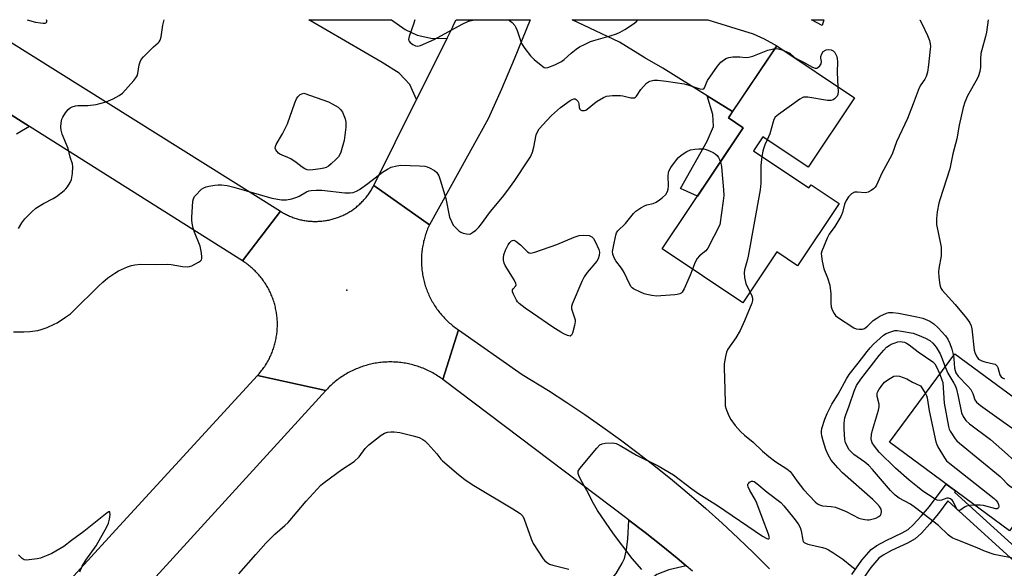
# Model space of a CAD drawing. Units: inches. Extents: x 1261761 to 1267761, y 477455 to 481455.
# Drawn here: x 1263509 to 1263843, y 481269 to 481455 of the extents above; entities that cross this region are included whole.
import ezdxf

# ---------------------------------------------------------------- set-up
doc = ezdxf.new("R2010")
doc.units = ezdxf.units.IN
doc.header["$MEASUREMENT"] = 0
for name, color, linetype in [('BLDG-Footprint', 5, 'Continuous'), ('ELEV-Spot Elevation', 7, 'Continuous'), ('TRANS-Driveway', 251, 'Continuous'), ('TRANS-Non Street Sidewalk', 7, 'Continuous'), ('TRANS-Road', 130, 'Continuous'), ('Undefined', 1, 'Continuous')]:
    doc.layers.add(name, color=color, linetype=linetype)

msp = doc.modelspace()

# ---------------------------------------------------------------- linework, layer by layer
at = {"layer": 'BLDG-Footprint'}
for points, elevation in [([(1263791.8, 481428.5), (1263776.11, 481405.06), (1263760.79, 481415.32), (1263757.63, 481410.6), (1263776.43, 481398), (1263777.16, 481399.08), (1263786.64, 481392.74), (1263772.52, 481371.67), (1263765.56, 481376.33), (1263754, 481359.08), (1263726.7, 481377.35), (1263754.16, 481418.35), (1263749.15, 481421.7), (1263765.5, 481446.11)], 258.48), ([(1263866.43, 481311.85), (1263844.34, 481281.89), (1263803.7, 481311.87), (1263825.79, 481341.82)], 259.63)]:
    msp.add_lwpolyline(points, close=True, dxfattribs=dict(at, elevation=elevation))
at = {"layer": 'ELEV-Spot Elevation'}
msp.add_point((1263619.94, 481363.39, 259.39), dxfattribs=at)
at = {"layer": 'TRANS-Driveway'}
for points in [[(1263653.91, 481448.72), (1263643.57, 481427.93), (1263641.24, 481432.97), (1263637.72, 481436.91), (1263631.91, 481440.5), (1263607.05, 481454.95), (1263635.12, 481454.95), (1263639.66, 481451.68), (1263643.81, 481449.77), (1263648.93, 481448.62)], [(1263750.58, 481423.83), (1263741.99, 481429.17), (1263726.96, 481438.52), (1263720.87, 481442.11), (1263712.33, 481447.37), (1263696.23, 481454.95), (1263742.15, 481454.94), (1263757.54, 481450.21), (1263761.24, 481448.52), (1263765.5, 481446.11)], [(1263781.41, 481454.94), (1263780.92, 481453.01), (1263777.32, 481454.94)], [(1263734.88, 481270.01), (1263728.96, 481268.69), (1263724.9, 481267.08), (1263722.29, 481265.08), (1263719.67, 481261.06), (1263695.93, 481220.66), (1263682.5, 481233.17), (1263711.11, 481267.42), (1263713.19, 481270.91), (1263713.94, 481272.54), (1263714.6, 481275.39), (1263715.14, 481279.15), (1263715.48, 481285.49), (1263720.96, 481281.33), (1263726.39, 481277.04), (1263731.75, 481272.66)]]:
    msp.add_lwpolyline(points, close=True, dxfattribs=at)
msp.add_lwpolyline([(1263491.29, 481432.25), (1263512.56, 481418.82), (1263509.8, 481417.26), (1263508.1, 481416.2)], dxfattribs=at)
at = {"layer": 'TRANS-Non Street Sidewalk'}
msp.add_lwpolyline([(1263750.58, 481423.83), (1263749.15, 481421.7), (1263754.16, 481418.35), (1263738.67, 481395.21), (1263732.95, 481397.85), (1263741.94, 481413.84), (1263744.05, 481418.8), (1263743.82, 481422.89), (1263741.99, 481429.17)], close=True, dxfattribs=at)
for points in [[(1263790.88, 481267.11), (1263794.34, 481271.92), (1263797.44, 481275.52), (1263799.41, 481276.92), (1263802.57, 481278.66), (1263807.97, 481281.17), (1263810.03, 481282.36), (1263811.75, 481283.9), (1263814.45, 481286.82), (1263817.22, 481290.16), (1263822.88, 481297.72), (1263826.03, 481295.4), (1263825.73, 481295.01), (1263855.93, 481267.52)], [(1263855.81, 481262.56), (1263823.47, 481291.99), (1263820.28, 481287.75), (1263817.39, 481284.25), (1263814.49, 481281.11), (1263812.33, 481279.18), (1263809.78, 481277.71), (1263804.34, 481275.18), (1263801.49, 481273.61), (1263800.09, 481272.62), (1263797.41, 481269.5), (1263794.16, 481264.99)]]:
    msp.add_lwpolyline(points, dxfattribs=at)
at = {"layer": 'TRANS-Road'}
for points in [[(1263597.51, 481390.08), (1263584.61, 481373.3), (1263512.56, 481418.82), (1263491.29, 481432.25), (1263479.45, 481439.73), (1263457.22, 481454.97), (1263494.98, 481454.97), (1263505.28, 481447.9)], [(1263647.92, 481385.46), (1263629.12, 481398.87), (1263643.57, 481427.93), (1263653.91, 481448.72), (1263655.7, 481452.31), (1263656.34, 481453.63), (1263656.97, 481454.95), (1263682, 481454.95), (1263676.63, 481441.56), (1263672.33, 481431.42), (1263667.85, 481421.36)], [(1263647.92, 481385.46), (1263647.71, 481385.02), (1263647.52, 481384.56), (1263647.32, 481384.11), (1263647.14, 481383.65), (1263646.97, 481383.2), (1263646.8, 481382.73), (1263646.64, 481382.27), (1263646.49, 481381.8), (1263646.35, 481381.33), (1263646.21, 481380.86), (1263646.09, 481380.38), (1263645.97, 481379.9), (1263645.86, 481379.42), (1263645.76, 481378.94), (1263645.67, 481378.46), (1263645.58, 481377.98), (1263645.51, 481377.49), (1263645.44, 481377), (1263645.38, 481376.51), (1263645.33, 481376.03), (1263645.29, 481375.54), (1263645.25, 481375.04), (1263645.23, 481374.55), (1263645.22, 481374.06), (1263645.21, 481373.57), (1263645.21, 481373.08), (1263645.22, 481372.59), (1263645.24, 481372.1), (1263645.26, 481371.6), (1263645.3, 481371.11), (1263645.34, 481370.62), (1263645.4, 481370.13), (1263645.46, 481369.65), (1263645.53, 481369.16), (1263645.61, 481368.68), (1263645.69, 481368.19), (1263645.79, 481367.71), (1263645.89, 481367.23), (1263646, 481366.75), (1263646.12, 481366.27), (1263646.25, 481365.8), (1263646.39, 481365.33), (1263646.53, 481364.86), (1263646.69, 481364.39), (1263646.85, 481363.93), (1263647.02, 481363.46), (1263647.19, 481363.01), (1263647.38, 481362.55), (1263647.58, 481362.1), (1263647.77, 481361.65), (1263647.98, 481361.21), (1263648.2, 481360.76), (1263648.42, 481360.32), (1263648.65, 481359.89), (1263648.9, 481359.46), (1263649.14, 481359.04), (1263649.39, 481358.62), (1263649.66, 481358.2), (1263649.93, 481357.79), (1263650.2, 481357.38), (1263650.48, 481356.98), (1263650.77, 481356.58), (1263651.07, 481356.19), (1263651.38, 481355.8), (1263651.69, 481355.42), (1263652, 481355.05), (1263652.33, 481354.68), (1263652.66, 481354.31), (1263652.99, 481353.95), (1263653.34, 481353.6), (1263653.68, 481353.25), (1263654.04, 481352.91), (1263654.4, 481352.58), (1263654.76, 481352.25), (1263655.14, 481351.93), (1263655.51, 481351.61), (1263655.9, 481351.31), (1263656.28, 481351), (1263656.68, 481350.71), (1263657.08, 481350.42), (1263657.81, 481349.92), (1263652.5, 481333.1), (1263652.09, 481333.41), (1263651.66, 481333.71), (1263651.24, 481334), (1263650.81, 481334.29), (1263650.37, 481334.57), (1263649.93, 481334.84), (1263649.49, 481335.1), (1263649.04, 481335.35), (1263648.59, 481335.6), (1263648.13, 481335.83), (1263647.66, 481336.07), (1263647.2, 481336.29), (1263646.73, 481336.5), (1263646.25, 481336.71), (1263645.78, 481336.91), (1263645.29, 481337.1), (1263644.81, 481337.28), (1263644.32, 481337.45), (1263643.83, 481337.61), (1263643.34, 481337.77), (1263642.85, 481337.91), (1263642.35, 481338.05), (1263641.85, 481338.18), (1263641.34, 481338.3), (1263640.84, 481338.41), (1263640.34, 481338.52), (1263639.82, 481338.61), (1263639.32, 481338.7), (1263638.81, 481338.77), (1263638.29, 481338.84), (1263637.78, 481338.9), (1263637.27, 481338.95), (1263636.75, 481338.99), (1263636.24, 481339.02), (1263635.72, 481339.04), (1263635.2, 481339.06), (1263634.69, 481339.06), (1263634.17, 481339.06), (1263633.65, 481339.04), (1263633.14, 481339.02), (1263632.62, 481338.99), (1263632.1, 481338.95), (1263631.59, 481338.9), (1263631.08, 481338.84), (1263630.57, 481338.77), (1263630.05, 481338.7), (1263629.54, 481338.61), (1263629.04, 481338.52), (1263628.53, 481338.41), (1263628.03, 481338.3), (1263627.52, 481338.18), (1263627.02, 481338.05), (1263626.52, 481337.91), (1263626.03, 481337.77), (1263625.54, 481337.61), (1263625.05, 481337.45), (1263624.56, 481337.27), (1263624.08, 481337.09), (1263623.6, 481336.9), (1263623.12, 481336.71), (1263622.65, 481336.5), (1263622.17, 481336.29), (1263621.71, 481336.06), (1263621.25, 481335.83), (1263620.79, 481335.6), (1263620.33, 481335.35), (1263619.89, 481335.09), (1263619.44, 481334.83), (1263619, 481334.56), (1263618.56, 481334.29), (1263618.13, 481334), (1263617.71, 481333.7), (1263617.29, 481333.41), (1263616.87, 481333.1), (1263616.46, 481332.79), (1263616.06, 481332.46), (1263615.66, 481332.13), (1263615.27, 481331.8), (1263614.88, 481331.46), (1263614.5, 481331.11), (1263614.12, 481330.75), (1263613.75, 481330.39), (1263613.39, 481330.02), (1263612.82, 481329.41), (1263589.67, 481334.43), (1263589.97, 481334.76), (1263590.26, 481335.09), (1263590.55, 481335.43), (1263590.83, 481335.78), (1263591.11, 481336.13), (1263591.38, 481336.48), (1263591.64, 481336.84), (1263591.9, 481337.2), (1263592.15, 481337.57), (1263592.39, 481337.94), (1263592.63, 481338.32), (1263592.86, 481338.7), (1263593.09, 481339.09), (1263593.3, 481339.48), (1263593.51, 481339.87), (1263593.72, 481340.27), (1263593.91, 481340.67), (1263594.11, 481341.07), (1263594.29, 481341.47), (1263594.46, 481341.89), (1263594.63, 481342.3), (1263594.79, 481342.71), (1263594.95, 481343.13), (1263595.09, 481343.55), (1263595.23, 481343.98), (1263595.37, 481344.4), (1263595.49, 481344.83), (1263595.61, 481345.26), (1263595.72, 481345.69), (1263595.82, 481346.13), (1263595.91, 481346.56), (1263596, 481347), (1263596.08, 481347.44), (1263596.15, 481347.88), (1263596.21, 481348.32), (1263596.27, 481348.76), (1263596.32, 481349.2), (1263596.36, 481349.65), (1263596.39, 481350.09), (1263596.42, 481350.54), (1263596.43, 481350.98), (1263596.45, 481351.43), (1263596.45, 481351.87), (1263596.44, 481352.32), (1263596.43, 481352.76), (1263596.41, 481353.21), (1263596.38, 481353.65), (1263596.34, 481354.1), (1263596.3, 481354.54), (1263596.24, 481354.98), (1263596.18, 481355.42), (1263596.11, 481355.87), (1263596.04, 481356.3), (1263595.95, 481356.74), (1263595.86, 481357.18), (1263595.77, 481357.61), (1263595.66, 481358.05), (1263595.55, 481358.47), (1263595.43, 481358.91), (1263595.3, 481359.33), (1263595.16, 481359.76), (1263595.02, 481360.18), (1263594.87, 481360.6), (1263594.71, 481361.02), (1263594.54, 481361.43), (1263594.37, 481361.84), (1263594.19, 481362.25), (1263594, 481362.65), (1263593.81, 481363.05), (1263593.61, 481363.45), (1263593.4, 481363.84), (1263593.19, 481364.24), (1263592.97, 481364.62), (1263592.74, 481365.01), (1263592.5, 481365.38), (1263592.26, 481365.76), (1263592.01, 481366.13), (1263591.76, 481366.5), (1263591.5, 481366.86), (1263591.24, 481367.21), (1263590.96, 481367.56), (1263590.69, 481367.91), (1263590.4, 481368.26), (1263590.11, 481368.6), (1263589.81, 481368.93), (1263589.51, 481369.25), (1263589.2, 481369.57), (1263588.88, 481369.89), (1263588.57, 481370.2), (1263588.24, 481370.51), (1263587.91, 481370.81), (1263587.58, 481371.1), (1263587.24, 481371.39), (1263586.89, 481371.67), (1263586.54, 481371.95), (1263586.18, 481372.22), (1263585.83, 481372.48), (1263585.46, 481372.74), (1263585.09, 481372.99), (1263584.61, 481373.3), (1263597.51, 481390.08), (1263597.83, 481389.88), (1263598.17, 481389.68), (1263598.5, 481389.49), (1263598.84, 481389.3), (1263599.18, 481389.12), (1263599.53, 481388.95), (1263599.88, 481388.78), (1263600.22, 481388.62), (1263600.58, 481388.46), (1263600.94, 481388.31), (1263601.3, 481388.17), (1263601.66, 481388.03), (1263602.02, 481387.9), (1263602.39, 481387.78), (1263602.76, 481387.66), (1263603.13, 481387.55), (1263603.5, 481387.44), (1263603.87, 481387.35), (1263604.25, 481387.25), (1263604.62, 481387.17), (1263605, 481387.09), (1263605.38, 481387.02), (1263605.77, 481386.95), (1263606.15, 481386.89), (1263606.53, 481386.84), (1263606.91, 481386.79), (1263607.3, 481386.76), (1263607.68, 481386.72), (1263608.07, 481386.7), (1263608.46, 481386.68), (1263608.84, 481386.67), (1263609.23, 481386.66), (1263609.61, 481386.66), (1263610, 481386.67), (1263610.39, 481386.69), (1263610.77, 481386.71), (1263611.16, 481386.74), (1263611.54, 481386.77), (1263611.93, 481386.82), (1263612.31, 481386.86), (1263612.69, 481386.92), (1263613.07, 481386.98), (1263613.46, 481387.05), (1263613.83, 481387.13), (1263614.21, 481387.21), (1263614.59, 481387.29), (1263614.96, 481387.39), (1263615.33, 481387.49), (1263615.71, 481387.6), (1263616.08, 481387.72), (1263616.44, 481387.84), (1263616.81, 481387.96), (1263617.17, 481388.1), (1263617.53, 481388.24), (1263617.89, 481388.39), (1263618.24, 481388.54), (1263618.6, 481388.69), (1263618.95, 481388.86), (1263619.29, 481389.03), (1263619.64, 481389.21), (1263619.98, 481389.39), (1263620.32, 481389.58), (1263620.65, 481389.77), (1263620.98, 481389.98), (1263621.31, 481390.18), (1263621.63, 481390.39), (1263621.95, 481390.61), (1263622.26, 481390.83), (1263622.58, 481391.06), (1263622.88, 481391.3), (1263623.19, 481391.54), (1263623.49, 481391.78), (1263623.78, 481392.03), (1263624.07, 481392.29), (1263624.36, 481392.55), (1263624.64, 481392.81), (1263624.92, 481393.08), (1263625.19, 481393.36), (1263625.46, 481393.63), (1263625.72, 481393.92), (1263625.98, 481394.21), (1263626.23, 481394.5), (1263626.48, 481394.8), (1263626.72, 481395.1), (1263626.95, 481395.4), (1263627.19, 481395.71), (1263627.41, 481396.03), (1263627.63, 481396.34), (1263627.85, 481396.67), (1263628.05, 481396.99), (1263628.26, 481397.32), (1263628.46, 481397.65), (1263628.65, 481397.99), (1263628.83, 481398.33), (1263629.12, 481398.87)]]:
    msp.add_lwpolyline(points, close=True, dxfattribs=at)
for points in [[(1263737.02, 481268.19), (1263734.88, 481270.01), (1263731.75, 481272.66), (1263726.39, 481277.04), (1263720.96, 481281.33), (1263715.48, 481285.49), (1263714.78, 481286.02), (1263652.5, 481333.1), (1263657.81, 481349.92), (1263679.35, 481334.84), (1263688.19, 481329.39), (1263694.41, 481325.36), (1263700.56, 481321.23), (1263706.64, 481316.99), (1263712.65, 481312.65), (1263718.57, 481308.2), (1263724.42, 481303.65), (1263730.19, 481299), (1263735.87, 481294.25), (1263741.48, 481289.39), (1263747, 481284.45), (1263752.42, 481279.4), (1263757.77, 481274.27), (1263763.02, 481269.04)], [(1263362.73, 481105.84), (1263369.26, 481111.69), (1263373.46, 481115.67), (1263378.19, 481119.98), (1263382.99, 481124.22), (1263387.87, 481128.37), (1263392.82, 481132.43), (1263394.04, 481133.63), (1263398.75, 481138.25), (1263412.23, 481151.49), (1263454.14, 481192.65), (1263475.83, 481213.95), (1263509.54, 481247.05), (1263541.71, 481282.17), (1263589.67, 481334.43), (1263612.82, 481329.41), (1263531.78, 481240.55), (1263516.4, 481223.68), (1263514.64, 481221.88), (1263440.37, 481145.65), (1263413.94, 481118.77), (1263389.12, 481093.53)]]:
    msp.add_lwpolyline(points, dxfattribs=at)
at = {"layer": 'Undefined'}
for points, elevation in [([(1263508.76, 481384.31), (1263509.95, 481386.22), (1263510.96, 481387.56), (1263513.2, 481389.77), (1263514.7, 481391.09), (1263517.22, 481392.69), (1263520.56, 481394.47), (1263521.66, 481395.14), (1263524.21, 481397.11), (1263524.84, 481397.71), (1263525.37, 481398.38), (1263526.29, 481399.82), (1263526.73, 481400.87), (1263527.07, 481402.93), (1263527.24, 481405.3), (1263527.12, 481406.12), (1263526.25, 481408.39), (1263525.58, 481411.32), (1263523.62, 481416.25), (1263523.23, 481417.52), (1263523.15, 481418.61), (1263523.26, 481420.08), (1263523.49, 481421.23), (1263523.85, 481421.99), (1263524.76, 481423.45), (1263525.61, 481424.58), (1263526.24, 481425.09), (1263526.99, 481425.44), (1263528.06, 481425.76), (1263528.89, 481425.91), (1263532.27, 481425.92), (1263535.1, 481426.25), (1263538.49, 481427.19), (1263540.89, 481428.17), (1263542.83, 481429.27), (1263543.96, 481430.09), (1263547.87, 481434.34), (1263548.57, 481435.23), (1263548.95, 481435.97), (1263549.17, 481436.8), (1263549.68, 481439.66), (1263550.02, 481440.71), (1263550.37, 481441.45), (1263551.09, 481442.37), (1263552.77, 481444.07), (1263554.5, 481445.73), (1263556.13, 481447.11), (1263556.44, 481447.47), (1263556.79, 481448.08), (1263557.08, 481449.11), (1263557.65, 481453.11), (1263558.13, 481454.96)], 256), ([(1263837.04, 481454.94), (1263836.48, 481450.73), (1263836.18, 481449.27), (1263834.91, 481444.81), (1263834.65, 481443.53), (1263834.49, 481441.63), (1263834.5, 481438.84), (1263834.25, 481437.4), (1263833.84, 481435.98), (1263833.4, 481434.89), (1263830.11, 481429.16), (1263829.25, 481427.06), (1263828.6, 481425.19), (1263827.32, 481419.21), (1263826.47, 481414.67), (1263825.17, 481409.6), (1263824.17, 481404.41), (1263820.72, 481393.93), (1263820.41, 481392.79), (1263819.83, 481389.95), (1263819.57, 481387.64), (1263819.59, 481385.6), (1263820.98, 481379.05), (1263821.16, 481377.9), (1263821.23, 481376.73), (1263821.15, 481374.98), (1263820.44, 481370.72), (1263820.32, 481369.59), (1263820.38, 481367.81), (1263820.72, 481365.14), (1263821.06, 481364.05), (1263821.51, 481363.33), (1263825.91, 481358.51), (1263829.8, 481353.87), (1263830.91, 481352.3), (1263831.31, 481351.35), (1263831.58, 481350.3), (1263832.37, 481343.05), (1263832.7, 481341.94), (1263833.32, 481340.64), (1263833.83, 481340.04), (1263834.91, 481339.4), (1263836, 481339.07), (1263838.91, 481338.48), (1263839.42, 481338.3), (1263839.85, 481338.02), (1263840.13, 481337.62), (1263840.34, 481337.14), (1263841.1, 481334.73), (1263841.55, 481334.02), (1263841.93, 481333.64), (1263842.64, 481333.32)], 254), ([(1263507.13, 481349.28), (1263510.63, 481349.29), (1263512.67, 481349.37), (1263515.34, 481349.75), (1263516.5, 481350.03), (1263518.46, 481350.73), (1263520.87, 481351.81), (1263521.9, 481352.36), (1263524.76, 481354.24), (1263526.37, 481355.41), (1263527.45, 481356.41), (1263535.84, 481364.76), (1263537.33, 481366.11), (1263539.08, 481367.54), (1263541.39, 481369.15), (1263542.6, 481369.87), (1263545.75, 481371.26), (1263547.09, 481371.76), (1263548.18, 481371.99), (1263550.13, 481372.17), (1263555.13, 481372.11), (1263559.09, 481372.23), (1263560.44, 481372.12), (1263564.37, 481371.39), (1263566.09, 481371.27), (1263566.64, 481371.36), (1263567.45, 481371.64), (1263569.79, 481372.82), (1263570.45, 481373.29), (1263570.75, 481373.67), (1263570.88, 481374.12), (1263570.87, 481374.91), (1263570.61, 481376.58), (1263570.25, 481378.26), (1263568.34, 481383), (1263567.94, 481384.39), (1263567.61, 481386.02), (1263567.48, 481387.12), (1263567.47, 481387.99), (1263567.84, 481393.49), (1263568.01, 481394.31), (1263568.39, 481395.05), (1263569.12, 481395.94), (1263570.16, 481396.99), (1263570.8, 481397.59), (1263571.5, 481398.08), (1263572.31, 481398.39), (1263573.18, 481398.6), (1263575.24, 481398.98), (1263576.43, 481399.1), (1263577.54, 481399.05), (1263579.49, 481398.77), (1263581.71, 481398.22), (1263594.52, 481394.56), (1263597.88, 481394.01), (1263599.57, 481393.96), (1263601.3, 481394.32), (1263603, 481394.84), (1263603.78, 481395.22), (1263606.27, 481396.71), (1263607.05, 481397.01), (1263607.86, 481397.18), (1263609.52, 481397.26), (1263611.49, 481397.21), (1263619.31, 481396.33), (1263621.03, 481396.31), (1263622.14, 481396.47), (1263623.21, 481396.88), (1263624.22, 481397.45), (1263627.09, 481399.52), (1263632.05, 481403.3), (1263633.73, 481404.4), (1263635, 481405), (1263636.88, 481405.51), (1263638.29, 481405.68), (1263644.54, 481405.51), (1263646.31, 481405.37), (1263647.14, 481405.15), (1263647.93, 481404.84), (1263649.66, 481403.91), (1263650.39, 481403.18), (1263651.06, 481402.08), (1263651.58, 481400.69), (1263653.45, 481394.42), (1263654.76, 481388.12), (1263655.35, 481386.59), (1263656, 481385.41), (1263657.28, 481383.98), (1263657.9, 481383.44), (1263658.6, 481383), (1263659.4, 481382.69), (1263660.51, 481382.4), (1263661.32, 481382.34), (1263661.82, 481382.45), (1263662.51, 481382.85), (1263663.61, 481383.74), (1263664.66, 481384.71), (1263665.22, 481385.37), (1263668.59, 481390.02), (1263672.68, 481394.88), (1263674.47, 481397.21), (1263676.89, 481400.57), (1263681.24, 481407.14), (1263682.12, 481408.58), (1263682.81, 481410.09), (1263683.28, 481411.83), (1263684.1, 481416.02), (1263684.48, 481417.03), (1263685.07, 481417.98), (1263687.63, 481420.87), (1263689.27, 481422.56), (1263692.32, 481425.18), (1263695.53, 481427.63), (1263696.27, 481428), (1263696.77, 481428.13), (1263697.24, 481428.12), (1263697.64, 481427.92), (1263698.13, 481427.41), (1263698.37, 481426.97), (1263698.51, 481426.46), (1263698.67, 481425.19), (1263698.86, 481424.66), (1263699.11, 481424.41), (1263699.5, 481424.25), (1263700.42, 481424.21), (1263700.89, 481424.37), (1263701.36, 481424.65), (1263703.79, 481426.74), (1263704.76, 481427.43), (1263706.83, 481428.62), (1263707.92, 481429.03), (1263709.95, 481429.27), (1263712.58, 481429.35), (1263713.42, 481429.22), (1263716.14, 481428.55), (1263716.9, 481428.48), (1263717.36, 481428.56), (1263717.73, 481428.79), (1263718.05, 481429.12), (1263719.47, 481431.31), (1263721.46, 481433.43), (1263722.12, 481433.95), (1263722.59, 481434.2), (1263723.87, 481434.49), (1263725.27, 481434.48), (1263728.11, 481434.17), (1263734.14, 481433.21), (1263735.77, 481432.81), (1263739.51, 481431.52), (1263740.5, 481431.39), (1263740.85, 481431.56), (1263741.1, 481431.86), (1263741.68, 481433.55), (1263742.06, 481434.34), (1263745.44, 481439.28), (1263746.61, 481440.6), (1263748.23, 481441.81), (1263749.27, 481442.19), (1263750.67, 481442.34), (1263752.96, 481442.4), (1263754.99, 481442.2), (1263756.04, 481442.26), (1263757.4, 481442.66), (1263762.54, 481444.61), (1263763.97, 481445.04), (1263764.89, 481445.21)], 258), ([(1263764.89, 481445.21), (1263766.01, 481445.15), (1263767.74, 481444.62)], 258), ([(1263767.74, 481444.62), (1263769.21, 481444.02), (1263769.94, 481443.62), (1263771.56, 481442.2), (1263772.54, 481441.55), (1263774.52, 481440.59), (1263777.57, 481438.86), (1263778.57, 481438.51), (1263779.03, 481438.57), (1263779.47, 481438.82), (1263780.06, 481439.38), (1263780.5, 481440.05), (1263780.61, 481440.76), (1263780.43, 481441.98), (1263780.45, 481442.52), (1263780.73, 481443.41), (1263781.21, 481444.19), (1263782.28, 481444.71), (1263782.99, 481444.87), (1263783.9, 481444.75), (1263784.59, 481444.39), (1263785.17, 481443.88), (1263785.45, 481443.45), (1263785.84, 481442.46), (1263786.01, 481441.66), (1263786.06, 481440.82), (1263785.99, 481437.04), (1263786.24, 481432.22)], 258), ([(1263786.24, 481432.22), (1263786.32, 481430.69), (1263786.14, 481429.6), (1263785.92, 481429.12), (1263785.61, 481428.69), (1263785.04, 481428.15), (1263784.6, 481427.87), (1263783.8, 481427.64), (1263782.65, 481427.61), (1263776, 481428.69), (1263775.16, 481428.75), (1263774.62, 481428.69), (1263774.1, 481428.5), (1263773.35, 481428.06), (1263766.07, 481422.86), (1263764.98, 481421.92), (1263764.55, 481421.22), (1263764.27, 481420.43), (1263763.16, 481416.34), (1263762.28, 481414.33)], 258), ([(1263762.28, 481414.33), (1263761.47, 481412.57), (1263761, 481411.23), (1263760.79, 481410.4), (1263760.52, 481408.66)], 258), ([(1263736.98, 481370.47), (1263736.2, 481368.41), (1263734.21, 481363.79), (1263733.49, 481362.7), (1263733.1, 481362.37), (1263732.65, 481362.12), (1263731.84, 481361.9), (1263730.98, 481361.79), (1263726.31, 481361.44), (1263724.86, 481361.4), (1263723.21, 481361.58), (1263721.57, 481361.87), (1263720.67, 481362.12), (1263719.35, 481362.67), (1263717.05, 481363.82), (1263716.61, 481364.13), (1263716.23, 481364.52), (1263715.67, 481365.48), (1263713.86, 481369.39), (1263712.94, 481370.78), (1263710.98, 481373.32), (1263710.42, 481374.3), (1263709.99, 481375.6), (1263709.96, 481376.44), (1263710.24, 481378.2), (1263711.03, 481382), (1263711.31, 481382.82), (1263711.75, 481383.49), (1263714.28, 481385.92), (1263717.07, 481389.38), (1263717.85, 481390.17), (1263719.48, 481391.28), (1263720.72, 481391.95), (1263721.51, 481392.22), (1263723.72, 481392.77), (1263724.73, 481393.21), (1263725.87, 481393.94), (1263726.73, 481394.62), (1263727.95, 481395.82), (1263728.56, 481396.74), (1263728.75, 481397.54), (1263728.81, 481398.68), (1263728.75, 481402.12), (1263728.83, 481402.95), (1263729.02, 481403.64), (1263729.67, 481404.88), (1263731.52, 481407.51), (1263732.3, 481408.35), (1263733.2, 481409.04), (1263735.1, 481410.28), (1263736.36, 481410.86), (1263737.74, 481411.12), (1263739.14, 481411.27), (1263739.98, 481411.29), (1263740.83, 481411.19), (1263741.65, 481410.97), (1263742.97, 481410.46), (1263743.98, 481409.98), (1263744.68, 481409.54), (1263745.29, 481408.98), (1263745.8, 481408.35), (1263746.16, 481407.63), (1263746.42, 481406.79)], 260), ([(1263760.52, 481408.66), (1263760.18, 481405.54), (1263760.09, 481399.58), (1263759.86, 481397.33), (1263755.8, 481374.86), (1263755.49, 481373.41), (1263754.64, 481370.3), (1263754.46, 481369.21), (1263754.56, 481367.67), (1263755.03, 481365.66), (1263755.47, 481364.58), (1263756.46, 481362.75)], 258), ([(1263746.42, 481406.79), (1263746.76, 481405.21), (1263746.94, 481403.76), (1263747.48, 481397.33), (1263747.57, 481395.38), (1263747.42, 481393.64), (1263746.22, 481385.45), (1263742.22, 481377.58), (1263741.53, 481376.69), (1263739.39, 481374.97), (1263738.6, 481374.11), (1263737.91, 481372.91), (1263736.98, 481370.47)], 260), ([(1263756.46, 481362.75), (1263757.1, 481361.48), (1263757.36, 481360.69), (1263757.36, 481359.86), (1263757.13, 481359.02), (1263754.57, 481352.94), (1263753.08, 481349.71), (1263751.61, 481347.2), (1263749, 481343.41), (1263748.54, 481342.36), (1263748.2, 481340.96), (1263747.75, 481338.39), (1263747.69, 481336.91), (1263747.98, 481329.82), (1263748.01, 481325.04), (1263748.1, 481324.21), (1263748.41, 481323.07), (1263749.28, 481320.85), (1263749.99, 481319.6), (1263751.48, 481317.5), (1263753.28, 481315.55), (1263754.58, 481314.33), (1263757.52, 481311.92), (1263760.72, 481308.91), (1263762.89, 481307.06), (1263765.25, 481305.25), (1263768.88, 481302.84), (1263770.02, 481301.96), (1263770.76, 481301.09), (1263772.26, 481298.79), (1263774.57, 481295.89), (1263778.5, 481291.71), (1263779.36, 481290.98), (1263779.98, 481290.66), (1263781.03, 481290.39), (1263783.96, 481290.14), (1263785.36, 481289.85), (1263789.03, 481288.38), (1263793.36, 481286.17), (1263794.18, 481285.9), (1263795.33, 481285.67), (1263796.2, 481285.61), (1263796.78, 481285.66), (1263799.05, 481286.2), (1263800.05, 481286.7), (1263800.6, 481287.24), (1263800.84, 481287.67), (1263800.96, 481288.42), (1263800.82, 481289.19), (1263800.3, 481290.11), (1263799.44, 481291.16), (1263798.02, 481292.52), (1263787.72, 481301.56), (1263786.16, 481303.21), (1263783.96, 481305.81), (1263782.93, 481307.58), (1263782.1, 481309.47), (1263781.21, 481312.31), (1263780.78, 481314.04), (1263780.64, 481314.91), (1263780.65, 481315.67), (1263780.81, 481316.54), (1263781.74, 481319.71), (1263782.57, 481321.6), (1263784.18, 481324.76), (1263786.31, 481328.15), (1263789.11, 481333.3), (1263790.01, 481334.82), (1263793.09, 481338.66), (1263796.09, 481342.66), (1263797.1, 481343.9), (1263798.32, 481345.14), (1263801.66, 481348.12), (1263802.54, 481348.69), (1263804.1, 481349.32), (1263805.44, 481349.69), (1263806.28, 481349.72), (1263807.72, 481349.54), (1263811.73, 481348.77), (1263813.14, 481348.3), (1263815.86, 481347.15), (1263817.35, 481346.32), (1263818.4, 481345.43), (1263819.49, 481344.06), (1263820.85, 481341.8), (1263821.32, 481340.72), (1263822.51, 481337.38)], 258), ([(1263847.19, 481272.3), (1263839.11, 481273.91), (1263836.16, 481274.89), (1263832.78, 481276.33), (1263826.22, 481278.92), (1263825.18, 481279.39), (1263824.21, 481279.99), (1263823.54, 481280.56), (1263820.27, 481283.71), (1263812.5, 481289.72), (1263810.75, 481290.9), (1263806.97, 481292.92), (1263805.63, 481293.91), (1263804.03, 481295.52), (1263797.89, 481302.65), (1263796.68, 481303.95), (1263795.36, 481305.1), (1263791.62, 481307.77), (1263790.78, 481308.51), (1263790.04, 481309.33), (1263789.2, 481310.76), (1263788.82, 481311.83), (1263788.62, 481312.67), (1263788.37, 481316.37), (1263788.39, 481318.37), (1263788.61, 481320.11), (1263788.86, 481321.19), (1263790.05, 481324.18), (1263791.69, 481329.23), (1263792.57, 481331.11), (1263794.02, 481333.2), (1263800.24, 481341.28), (1263801.72, 481343.07), (1263802.7, 481344.05), (1263803.54, 481344.67), (1263804.24, 481345.04), (1263805.24, 481345.45), (1263806.55, 481345.85), (1263807.41, 481345.95), (1263807.94, 481345.92), (1263808.73, 481345.73), (1263809.44, 481345.41), (1263810.37, 481344.84), (1263813.38, 481342.55), (1263818.31, 481339.11), (1263818.99, 481338.38), (1263819.52, 481337.61), (1263820.72, 481334.94)], 260), ([(1263825.31, 481341.17), (1263825.46, 481340.08), (1263825.69, 481336.98), (1263825.87, 481336.15), (1263826.15, 481335.41), (1263826.98, 481334.3), (1263830.24, 481330.89), (1263831.18, 481329.76), (1263831.92, 481328.34), (1263832.61, 481326.26), (1263833.11, 481325.5), (1263834.45, 481324.37), (1263843.23, 481318.14), (1263845.14, 481316.71), (1263846.56, 481315.34), (1263848.28, 481313.48), (1263851.6, 481308.59), (1263852.89, 481307.11), (1263853.94, 481306.2), (1263855.6, 481305.08), (1263858.03, 481303.56), (1263859.7, 481302.72)], 256), ([(1263822.51, 481337.38), (1263823.45, 481335.27), (1263825.52, 481331.92), (1263826.02, 481330.92), (1263826.36, 481329.83), (1263826.98, 481327.33), (1263828.05, 481321.84), (1263828.6, 481320.58), (1263829.54, 481319.28), (1263830.83, 481318.12), (1263837.91, 481312.78), (1263843.59, 481307.74), (1263845.06, 481306.33), (1263847.54, 481303.2), (1263848.74, 481302), (1263850.2, 481301.01), (1263855.98, 481297.68)], 258), ([(1263832.55, 481290.59), (1263830.91, 481290.51), (1263829.81, 481290.28), (1263829.13, 481289.9), (1263827.87, 481288.96), (1263827.44, 481288.78), (1263827.22, 481288.77), (1263826.8, 481288.91), (1263826.48, 481289.21), (1263825.27, 481291.84), (1263824.95, 481292.26), (1263824.33, 481292.69), (1263823.61, 481292.9), (1263823.15, 481292.89), (1263821.32, 481292.23), (1263820.56, 481292.18), (1263819.8, 481292.31), (1263818.79, 481292.8), (1263814.97, 481295.36), (1263813.16, 481296.73), (1263810.35, 481299.03), (1263805.74, 481303.07), (1263800.24, 481308.53), (1263798.59, 481310.5), (1263797.83, 481311.69), (1263797.56, 481312.52), (1263797.47, 481313.09), (1263797.61, 481314.5), (1263797.97, 481315.92), (1263799.97, 481322.77), (1263800.22, 481323.91), (1263800.23, 481324.75), (1263799.54, 481327.39), (1263799.5, 481328.38), (1263799.66, 481328.89), (1263800.07, 481329.63), (1263801.08, 481331.07), (1263802.03, 481332.18), (1263803.44, 481333.24), (1263805.2, 481334.24), (1263805.98, 481334.4), (1263807.08, 481334.22), (1263809.54, 481333.36), (1263811.53, 481332.26), (1263814.13, 481331.03), (1263815.89, 481328.4)], 262), ([(1263820.72, 481334.94), (1263821.45, 481333.06), (1263821.7, 481332.06), (1263822.21, 481325.12), (1263823.64, 481317.2), (1263823.9, 481316.36), (1263824.26, 481315.61), (1263825.97, 481313.01), (1263826.52, 481312.37), (1263827.38, 481311.6), (1263841.11, 481300.31), (1263841.99, 481299.51), (1263843.5, 481297.85), (1263844.17, 481297.24), (1263845.63, 481296.26), (1263852.08, 481292.38)], 260), ([(1263815.89, 481328.4), (1263816.22, 481327.7), (1263816.44, 481326.87), (1263817.17, 481322.51), (1263819.36, 481311.98), (1263819.66, 481311.15), (1263820.05, 481310.36), (1263822.31, 481306.57), (1263823.01, 481305.64), (1263824.09, 481304.64), (1263839.07, 481292.87), (1263839.74, 481292.22), (1263840.2, 481291.64), (1263840.54, 481290.85), (1263840.67, 481290.07), (1263840.58, 481289.65), (1263840.47, 481289.51), (1263840.16, 481289.33), (1263839.72, 481289.31), (1263835.52, 481290.49), (1263834.39, 481290.6), (1263832.55, 481290.59)], 262), ([(1263583.36, 481267.32), (1263589.2, 481273.83), (1263592.53, 481277.69), (1263595.63, 481280.73), (1263599.01, 481283.64), (1263600.09, 481284.66), (1263606.14, 481291.89), (1263611.18, 481297.29), (1263612.26, 481298.22), (1263618.25, 481302.67), (1263622.45, 481305.33), (1263624.14, 481306.98), (1263626.19, 481309.71), (1263627.44, 481310.98), (1263631.55, 481314.28), (1263632.74, 481314.93), (1263633.75, 481315.28), (1263634.85, 481315.43), (1263635.98, 481315.45), (1263637.95, 481315.18), (1263642.45, 481314.08), (1263644.4, 481313.43), (1263645.66, 481312.81), (1263646.35, 481312.31), (1263647.39, 481311.3), (1263650.45, 481307.92), (1263651.79, 481306.19), (1263652.4, 481305.55), (1263657.81, 481300.95), (1263659.89, 481299.28), (1263662.34, 481297.59), (1263676.17, 481289.37), (1263678.61, 481287.73), (1263679.51, 481286.79), (1263680.04, 481285.8), (1263682.38, 481279.16), (1263683.07, 481277.55), (1263686.44, 481272.35), (1263687.01, 481271.69), (1263687.88, 481271.02), (1263688.62, 481270.62), (1263689.71, 481270.25), (1263695.07, 481268.92)], 260), ([(1263719.87, 481268.75), (1263716.6, 481272.56), (1263710.23, 481280.85), (1263704.84, 481288.79), (1263703.49, 481291.08), (1263701.18, 481295.59), (1263699.73, 481298.11), (1263698.67, 481300.25), (1263698.29, 481301.31), (1263698.31, 481302.07), (1263698.87, 481303.01), (1263704.65, 481309.92), (1263705.65, 481310.98), (1263706.36, 481311.39), (1263707.45, 481311.59), (1263709.75, 481311.68), (1263710.59, 481311.61), (1263711.14, 481311.47), (1263712.45, 481310.82), (1263718.02, 481307.55), (1263725.4, 481303.93), (1263730.61, 481300.82), (1263736.8, 481296.11), (1263739.15, 481294.42), (1263745.48, 481290.46), (1263760.71, 481280.03), (1263762.11, 481279.24), (1263762.52, 481279.14), (1263762.84, 481279.16), (1263762.95, 481279.23), (1263763.04, 481279.54), (1263762.76, 481280.76), (1263760.53, 481286.38), (1263758.8, 481291.25), (1263758.16, 481292.53), (1263756.36, 481295.5), (1263755.81, 481296.75), (1263755.71, 481297.23), (1263755.78, 481297.67), (1263756.02, 481298.06), (1263756.34, 481298.4), (1263756.94, 481298.7), (1263757.4, 481298.69), (1263757.88, 481298.53), (1263758.82, 481297.91), (1263762.32, 481294.95), (1263766.86, 481291.43), (1263767.93, 481290.3), (1263771.35, 481286.15), (1263772.79, 481284.27), (1263773.48, 481283.01), (1263773.79, 481281.9), (1263774.29, 481278.72), (1263774.48, 481278.24), (1263774.8, 481277.89), (1263775.24, 481277.65), (1263776.02, 481277.4), (1263781.06, 481276.19), (1263782.16, 481275.84), (1263783.07, 481275.44), (1263784.49, 481274.56), (1263787.88, 481272.23), (1263790.88, 481269.8), (1263792.33, 481268.77)], 260), ([(1263529.55, 481268.02), (1263530.4, 481269.91), (1263531.59, 481271.97), (1263535.11, 481276.83), (1263538.73, 481283.24), (1263539.21, 481284.43), (1263539.58, 481285.81), (1263539.8, 481287.41), (1263539.74, 481288.19), (1263539.66, 481288.28), (1263539.38, 481288.27), (1263538.79, 481287.93), (1263530.9, 481281.62), (1263526.73, 481278.56), (1263524.18, 481276.55), (1263520.07, 481274.25), (1263518.74, 481273.6), (1263517.08, 481272.92), (1263516.23, 481272.66), (1263515.06, 481272.44), (1263511.53, 481271.98), (1263510.73, 481272.08), (1263510.04, 481272.51), (1263508.8, 481273.76)], 258)]:
    msp.add_lwpolyline(points, dxfattribs=dict(at, elevation=elevation))
for points, elevation in [([(1263607.3, 481404.01), (1263606.49, 481404.11), (1263605.77, 481404.41), (1263604.84, 481405.03), (1263602.84, 481406.65), (1263600.99, 481407.85), (1263599.98, 481408.34), (1263598.02, 481409.04), (1263597.22, 481409.47), (1263596.78, 481409.81), (1263596.21, 481410.43), (1263595.92, 481410.88), (1263595.72, 481411.51), (1263595.75, 481411.99), (1263596.04, 481412.75), (1263598.15, 481416.27), (1263599.88, 481419.67), (1263602.37, 481426.81), (1263602.93, 481428.14), (1263603.42, 481428.87), (1263604.19, 481429.59), (1263604.75, 481429.91), (1263605.38, 481430.06), (1263613.71, 481427.11), (1263615.03, 481426.5), (1263617, 481425.31), (1263617.85, 481424.58), (1263618.46, 481423.61), (1263619.38, 481421.43), (1263619.63, 481420.3), (1263619.57, 481418.54), (1263619.08, 481414.1), (1263617.91, 481410.11), (1263617.59, 481409.3), (1263617.15, 481408.56), (1263616.37, 481407.71), (1263614.62, 481406.12), (1263613.72, 481405.37), (1263612.99, 481404.92), (1263612.19, 481404.66), (1263611.05, 481404.45), (1263608.44, 481404.09)], 258), ([(1263695.56, 481347.84), (1263694.67, 481348.03), (1263693.41, 481348.6), (1263692.42, 481349.14), (1263689.65, 481350.86), (1263682.85, 481355.59), (1263680.29, 481357.25), (1263678.3, 481358.86), (1263677.72, 481359.47), (1263677.39, 481359.94), (1263676.34, 481362.01), (1263676.07, 481362.78), (1263676.01, 481363.26), (1263676.04, 481363.49), (1263676.24, 481363.87), (1263677.21, 481364.85), (1263677.31, 481365.23), (1263677.21, 481365.68), (1263676.56, 481366.92), (1263673.54, 481371.77), (1263673.2, 481372.54), (1263672.98, 481373.5), (1263672.97, 481374.29), (1263673.11, 481375.35), (1263673.63, 481376.94), (1263674.59, 481378.76), (1263675.11, 481379.47), (1263675.7, 481380.03), (1263676.07, 481380.22), (1263676.47, 481380.26), (1263677.16, 481380.01), (1263678.71, 481378.77), (1263681.09, 481376.34), (1263681.74, 481375.98), (1263682.25, 481375.95), (1263683.63, 481376.28), (1263691.02, 481378.8), (1263696.94, 481381.33), (1263698.58, 481381.92), (1263700, 481382.03), (1263701.98, 481381.84), (1263702.5, 481381.71), (1263702.96, 481381.48), (1263703.5, 481380.88), (1263704.05, 481379.85), (1263705.26, 481377.1), (1263705.46, 481376.26), (1263705.35, 481375.12), (1263705, 481374), (1263704.57, 481373.24), (1263701.36, 481369.33), (1263700.34, 481367.89), (1263699.57, 481366.29), (1263696.25, 481358.66), (1263696.03, 481357.84), (1263696.06, 481357.03), (1263697.05, 481354.06), (1263697.21, 481353.31), (1263697.23, 481352.8), (1263697, 481351.38), (1263696.33, 481348.84), (1263696.02, 481348.16), (1263695.74, 481347.88)], 260)]:
    msp.add_lwpolyline(points, close=True, dxfattribs=dict(at, elevation=elevation))
for points in [[(1263511.73, 481454.97, 254), (1263514.53, 481454.18, 254), (1263516.27, 481453.86, 254), (1263517.11, 481453.79, 254), (1263517.86, 481453.82, 254), (1263518.23, 481453.97, 254), (1263518.41, 481454.25, 254), (1263518.43, 481454.61, 254), (1263518.26, 481454.97, 254)], [(1263642.97, 481454.95, 256), (1263642.56, 481453.45, 256), (1263641.09, 481449.3, 256), (1263640.86, 481448.23, 256), (1263640.92, 481447.76, 256), (1263641.35, 481447.2, 256), (1263642.26, 481446.59, 256), (1263643.26, 481446.13, 256), (1263644.05, 481446.04, 256), (1263644.87, 481446.24, 256), (1263649.48, 481448.29, 256), (1263659.02, 481453.46, 256), (1263661.15, 481454.44, 256), (1263663.18, 481454.95, 256)], [(1263674.65, 481454.95, 256), (1263675.06, 481454.75, 256), (1263675.93, 481454.06, 256), (1263676.8, 481453.05, 256), (1263677.22, 481452.36, 256), (1263677.64, 481451.36, 256), (1263678.71, 481447.92, 256), (1263679.13, 481446.9, 256), (1263680.22, 481445.23, 256), (1263682.17, 481442.68, 256), (1263683.41, 481441.48, 256), (1263686.28, 481439.1, 256), (1263686.74, 481438.83, 256), (1263687.21, 481438.68, 256), (1263687.96, 481438.75, 256), (1263690.34, 481439.69, 256), (1263692.66, 481440.83, 256), (1263693.49, 481441.44, 256), (1263695.93, 481443.66, 256), (1263697.55, 481444.95, 256), (1263698.78, 481445.75, 256), (1263700.6, 481446.68, 256), (1263702.45, 481447.55, 256), (1263703.53, 481447.94, 256), (1263709.11, 481449.48, 256), (1263711.24, 481450.18, 256), (1263712.54, 481450.73, 256), (1263714.04, 481451.62, 256), (1263716.98, 481453.53, 256), (1263718, 481454.39, 256), (1263718.45, 481454.95, 256)], [(1263813.93, 481454.94, 256), (1263813.98, 481454.88, 256), (1263814.69, 481453.63, 256), (1263816.54, 481449.61, 256), (1263817.2, 481447.93, 256), (1263817.5, 481446.79, 256), (1263817.56, 481445.92, 256), (1263817.51, 481445.03, 256), (1263816.92, 481439.71, 256), (1263816.52, 481437.23, 256), (1263816.12, 481435.72, 256), (1263815.7, 481434.86, 256), (1263814.27, 481432.86, 256), (1263813.73, 481431.88, 256), (1263811.73, 481426.44, 256), (1263809.81, 481421.5, 256), (1263806.08, 481413.59, 256), (1263804.55, 481409.43, 256), (1263803.8, 481407.92, 256), (1263801.07, 481403.03, 256), (1263799.29, 481398.94, 256), (1263798.84, 481398.26, 256), (1263798.24, 481397.67, 256), (1263797.52, 481397.17, 256), (1263796.49, 481396.6, 256), (1263795.96, 481396.41, 256), (1263795.42, 481396.32, 256), (1263792.91, 481396.61, 256), (1263792.33, 481396.62, 256), (1263791.79, 481396.53, 256), (1263790.85, 481395.99, 256), (1263789.83, 481394.97, 256), (1263789.06, 481393.77, 256), (1263788.44, 481392.49, 256), (1263787.78, 481389.67, 256), (1263787.26, 481388.36, 256), (1263785.18, 481384.94, 256), (1263783.28, 481382.32, 256), (1263782.56, 481381.03, 256), (1263780.78, 481376.6, 256), (1263780.6, 481375.75, 256), (1263780.62, 481374.9, 256), (1263780.91, 481373.19, 256), (1263781.48, 481370.62, 256), (1263782.73, 481367.5, 256), (1263783.44, 481365.1, 256), (1263783.77, 481362.18, 256), (1263783.78, 481358.92, 256), (1263783.92, 481357.78, 256), (1263784.3, 481356.73, 256), (1263784.93, 481355.49, 256), (1263785.45, 481354.84, 256), (1263786.12, 481354.28, 256), (1263791.59, 481350.64, 256), (1263792.38, 481350.28, 256), (1263793.44, 481350.12, 256), (1263794.51, 481350.19, 256), (1263795.27, 481350.45, 256), (1263796.19, 481351.14, 256), (1263798.19, 481353.07, 256), (1263799.39, 481353.95, 256), (1263800.41, 481354.58, 256), (1263801.41, 481355.08, 256), (1263802.68, 481355.57, 256), (1263803.47, 481355.78, 256), (1263804.79, 481355.86, 256), (1263806.7, 481355.62, 256), (1263812.98, 481354.37, 256), (1263814.99, 481353.88, 256), (1263817.29, 481352.91, 256), (1263818.69, 481351.99, 256), (1263820.18, 481350.65, 256), (1263822.62, 481347.91, 256), (1263823.39, 481346.83, 256), (1263824.16, 481345.37, 256), (1263824.76, 481343.45, 256), (1263825.31, 481341.17, 256)]]:
    msp.add_polyline3d(points, dxfattribs=at)

doc.saveas('drawing.dxf')
